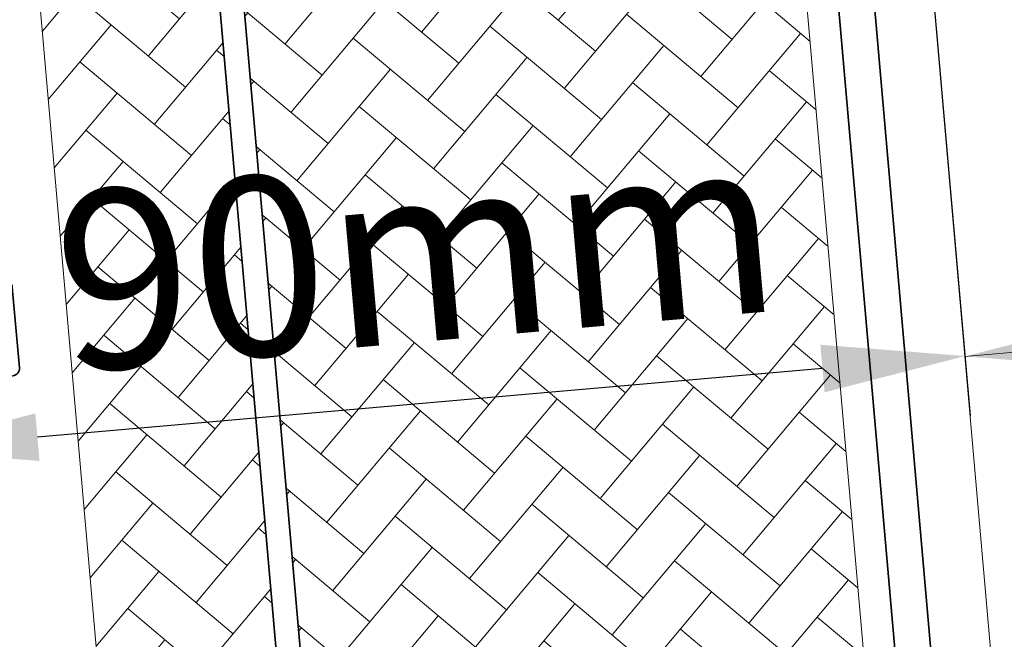
# Model space of a CAD drawing. Units: millimetres. Extents: x 28932 to 31132, y 5311 to 6896.
# Drawn here: x 29537 to 29619, y 5969 to 6021 of the extents above; entities that cross this region are included whole.
import ezdxf

# ---------------------------------------------------------------- set-up
doc = ezdxf.new("R2010")
doc.units = ezdxf.units.MM
doc.header["$MEASUREMENT"] = 0
doc.layers.add('VELUX 1', color=7, linetype='Continuous', lineweight=35)
doc.layers.add('VELUX 3', color=1, linetype='Continuous', lineweight=5)
doc.styles.add('Arial', font='arial.ttf')
doc.styles.add('ROMANS', font='romans', dxfattribs={"height": 12.5})
doc.dimstyles.new('MLS_A3_1T5', dxfattribs={"dimtxt": 8, "dimasz": 12, "dimexe": 2, "dimexo": 0, "dimgap": 5, "dimtad": 1, "dimdec": 0, "dimzin": 0, "dimdsep": 46, "dimtxsty": 'ROMANS', "dimcen": 0.09, "dimclrd": 256, "dimclre": 256, "dimclrt": 4, "dimadec": 0, "dimazin": 0, "dimtfac": 1, "dimtdec": 0, "dimtix": 1, "dimtmove": 0, "dimatfit": 3, "dimfxl": 1, "dimtolj": 1, "dimtzin": 0, "dimarcsym": 0})
pattern_1 = [(45, (659.6592, -2781.746), (7e-16, 5.747364), [12.192, -4.064]), (135, (662.533, -2778.8723), (7e-16, 5.747364), [12.192, -4.064])]

# ---------------------------------------------------------------- blocks, each defined once
blk = doc.blocks.new('ZCE_snit')
at = {"layer": 'VELUX 3'}
h = blk.add_hatch(dxfattribs=at)
h.set_pattern_fill('AR-HBONE', color=1, scale=0.04, style=0)
h.set_pattern_definition(pattern_1)
h.paths.add_polyline_path([(-53.125, 3), (-53.125, 144), (-68.125, 144), (-68.125, 3)])
h = blk.add_hatch(dxfattribs=at)
h.set_pattern_fill('AR-HBONE', color=1, scale=0.04, style=0)
h.set_pattern_definition(pattern_1)
h.paths.add_polyline_path([(-34.125, 14), (-34.125, 3), (-14.52, 3), (-14.52, 13), (-4.125, 31), (-4.125, 144), (-51.125, 144), (-51.125, 14)])
at = {"layer": 'VELUX 1'}
blk.add_lwpolyline([(1.5, 158.5), (1.5, 28.585)], dxfattribs=at)
for points in [[(-1.5, 29.389), (-1.5, 145.9, 0.41424), (-2.1, 146.5), (-6.5, 146.5), (-6.5, 148.5), (-2.1, 148.5, 0.41424), (-1.5, 149.1), (-1.5, 150.4, 0.414248), (-2.1, 151), (-26.876, 151, -0.301506), (-30.193, 151), (-50.525, 151, 0.414248), (-51.125, 150.4), (-51.125, 149.1, 0.41424), (-50.525, 148.5), (-46.125, 148.5), (-46.125, 146.5), (-50.525, 146.5, 0.41424), (-51.125, 145.9), (-51.125, 3.6, 0.414236)], [(-53.125, 3.6), (-53.125, 145.9, 0.41424), (-53.725, 146.5), (-79.9, 146.5, 0.414169), (-80.5, 145.9), (-80.5, 115.25), (-79, 115.75), (-75.1, 115.75, 0.414167), (-74.5, 116.35), (-74.5, 117.9, -0.414244), (-73.9, 118.5), (-73.1, 118.5, -0.414244), (-72.5, 117.9), (-72.5, 111.1, -0.414241), (-73.1, 110.5), (-73.9, 110.5, -0.414241), (-74.5, 111.1), (-74.5, 112.65, 0.414174), (-75.1, 113.25), (-79, 113.25), (-80.5, 113.75), (-80.5, 78.25)]]:
    blk.add_lwpolyline(points, format="xyb", dxfattribs=at)
at = {"layer": 'VELUX 3'}
for points in [[(-53.125, 3), (-53.125, 144), (-68.125, 144), (-68.125, 3)], [(-34.125, 14), (-34.125, 3), (-14.52, 3), (-14.52, 13), (-4.125, 31), (-4.125, 144), (-51.125, 144), (-51.125, 14)]]:
    blk.add_lwpolyline(points, close=True, dxfattribs=at)
blk = doc.blocks.new('*D9')
at = {"layer": 'Defpoints', "color": 0, "transparency": 16777216}
for p in [(29616.116, 5992.638), (29526.438, 5984.822), (29526.44, 5984.793)]:
    blk.add_point(p, dxfattribs=at)
at = {"layer": 'VELUX 3', "lineweight": -2, "transparency": 16777216}
for p, q in [((29616.116, 5992.638), (29615.939, 5994.66)), ((29604.159, 5991.622), (29538.392, 5985.868)), ((29526.44, 5984.793), (29526.263, 5986.814))]:
    blk.add_line(p, q, dxfattribs=at)
at = {"layer": 'VELUX 3', "transparency": 16777216}
for points in [[(29603.984, 5993.614), (29604.333, 5989.629), (29616.113, 5992.668)], [(29538.218, 5987.86), (29538.566, 5983.875), (29526.438, 5984.822)]]:
    blk.add_solid(points, dxfattribs=at)
at = {"layer": 'VELUX 3', "color": 4, "transparency": 16777216, "insert": (29570.172, 6001.355), "char_height": 15, "attachment_point": 5, "rotation": 5, "style": 'Arial'}
blk.add_mtext('\\A1;90mm', dxfattribs=at)

msp = doc.modelspace()

# ---------------------------------------------------------------- hatches: boundary and pattern name
at = {"layer": 'VELUX 3'}
msp.add_hatch(color=1, dxfattribs=at).paths.add_polyline_path([(29628.226, 5991.69), (29616.098, 5992.637), (29627.878, 5995.675)], flags=0)

# ---------------------------------------------------------------- linework, layer by layer
for p, q in [((30512.673, 6071.077), (29616.098, 5992.637)), ((29616.553, 5987.657), (29611.318, 6047.27))]:
    msp.add_line(p, q, dxfattribs=at)
msp.add_lwpolyline([(29611.318, 6047.27), (29642.868, 5686.647), (29390.333, 5664.553)], dxfattribs=at)

# ---------------------------------------------------------------- block references
at = {"layer": 'VELUX 3', "color": 1, "rotation": 5}
msp.add_blockref('ZCE_snit', (29618.788, 5887.312), dxfattribs=at)

# ---------------------------------------------------------------- dimensions: what is measured, and where the dimension line sits
at = {"layer": 'VELUX 3'}
dim = msp.add_aligned_dim(p1=(29616.116, 5992.638), p2=(29526.44, 5984.793), distance=-0.03, dimstyle='MLS_A3_1T5', override={"dimtxt": 15, "dimpost": 'mm', "dimtxsty": 'Arial'}, dxfattribs=at)
dim.commit()
dim.dimension.update_dxf_attribs({"geometry": '*D9', "text_midpoint": (29570.172, 6001.355)})

doc.saveas('drawing.dxf')
